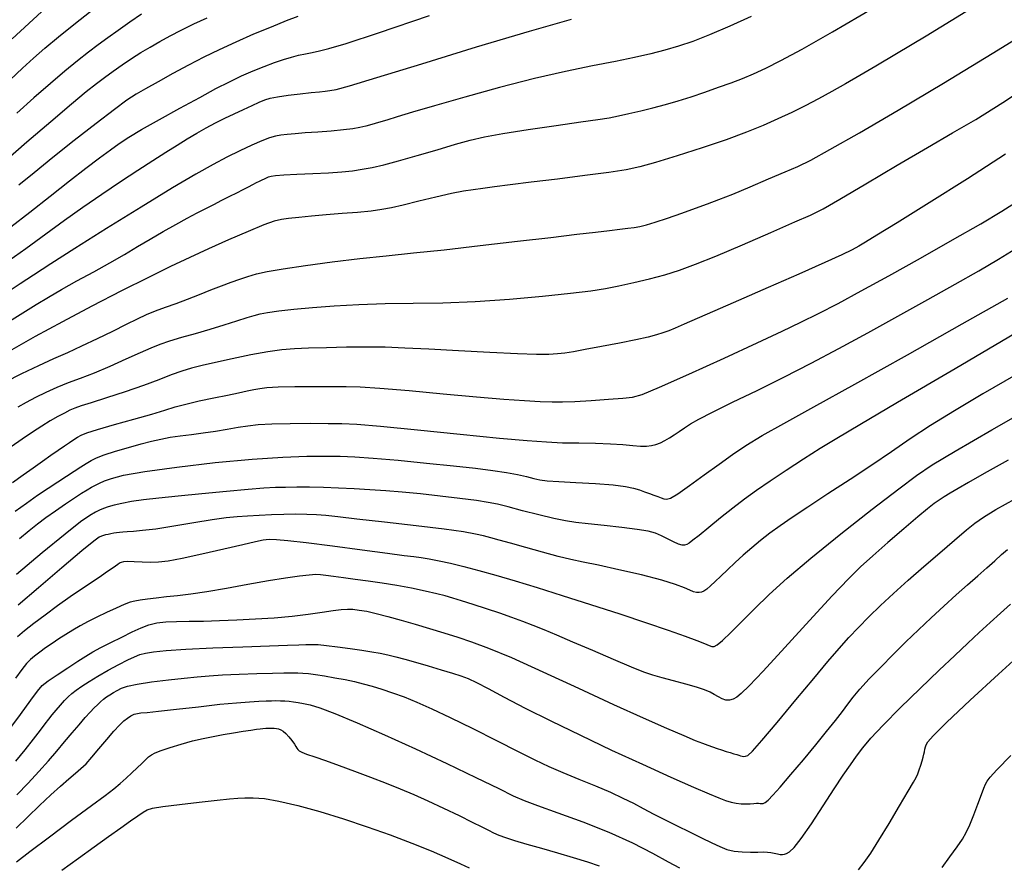
# Model space of a CAD drawing. Extents: x 370064 to 373264, y 1021876 to 1024876.
# Drawn here: x 371282 to 371452, y 1023293 to 1023439 of the extents above; entities that cross this region are included whole.
import ezdxf

# ---------------------------------------------------------------- set-up
doc = ezdxf.new("R2010")
doc.units = 0
doc.header["$LTSCALE"] = 25
doc.header["$MEASUREMENT"] = 0
doc.layers.add('INDEX', color=1, linetype='CONTINUOUS')
doc.layers.add('INTER', color=33, linetype='CONTINUOUS')

msp = doc.modelspace()

# ---------------------------------------------------------------- linework, layer by layer
at = {"layer": 'INDEX', "linetype": 'CONTINUOUS'}
for points, elevation in [([(371408.12, 1023439.68), (371404.39, 1023437.99), (371400.9, 1023436.5), (371397.99, 1023435.37), (371395.52, 1023434.54), (371393.19, 1023433.86), (371393.19, 1023433.86), (371390.72, 1023433.22), (371387.93, 1023432.58), (371384.63, 1023431.9), (371384.63, 1023431.9), (371380.68, 1023431.14), (371376.02, 1023430.19), (371370.62, 1023428.97), (371370.62, 1023428.97), (371364.58, 1023427.41), (371358.57, 1023425.74), (371353.36, 1023424.24), (371353.36, 1023424.24), (371349.54, 1023423.11), (371346.91, 1023422.32), (371345.07, 1023421.76), (371345.07, 1023421.76), (371343.65, 1023421.33), (371342.49, 1023420.99), (371341.46, 1023420.71), (371341.46, 1023420.71), (371340.43, 1023420.47), (371339.2, 1023420.25), (371337.59, 1023420.05), (371337.59, 1023420.05), (371335.48, 1023419.86), (371333.15, 1023419.69), (371330.97, 1023419.54), (371330.97, 1023419.54), (371329.23, 1023419.41), (371327.88, 1023419.28), (371326.79, 1023419.15), (371326.79, 1023419.15), (371325.83, 1023418.97), (371324.79, 1023418.68), (371323.48, 1023418.18), (371323.48, 1023418.18), (371321.74, 1023417.42), (371319.68, 1023416.44), (371317.43, 1023415.33), (371317.43, 1023415.33), (371315.05, 1023414.08), (371312.1, 1023412.43), (371308.05, 1023410.03), (371308.05, 1023410.03), (371302.63, 1023406.72), (371296.64, 1023403), (371291.15, 1023399.55), (371291.15, 1023399.55), (371286.99, 1023396.89), (371283.98, 1023394.94), (371281.71, 1023393.44), (371281.71, 1023393.44), (371279.82, 1023392.19)], 2300), ([(371302.68, 1023440.08), (371300.64, 1023438.68), (371298.64, 1023437.27), (371298.64, 1023437.27), (371296.85, 1023435.99), (371295.2, 1023434.77), (371293.49, 1023433.48), (371293.49, 1023433.48), (371291.6, 1023431.98), (371289.43, 1023430.21), (371286.93, 1023428.09), (371286.93, 1023428.09), (371284.08, 1023425.61), (371281.13, 1023422.98)], 2290), ([(371452.1, 1023415.87), (371445.52, 1023411.62), (371438.85, 1023407.43), (371433.32, 1023404.01), (371433.32, 1023404.01), (371429.81, 1023401.84), (371427.86, 1023400.66), (371426.69, 1023399.97), (371426.69, 1023399.97), (371425.54, 1023399.34), (371423.78, 1023398.48), (371420.82, 1023397.12), (371420.82, 1023397.12), (371416.31, 1023395.13), (371411.01, 1023392.81), (371405.9, 1023390.58), (371405.9, 1023390.58), (371401.8, 1023388.79), (371398.73, 1023387.45), (371396.51, 1023386.48), (371396.51, 1023386.48), (371394.97, 1023385.81), (371393.84, 1023385.35), (371392.85, 1023384.98), (371392.85, 1023384.98), (371391.74, 1023384.63), (371390.26, 1023384.24), (371388.16, 1023383.76), (371388.16, 1023383.76), (371385.32, 1023383.19), (371382.21, 1023382.59), (371379.41, 1023382.08), (371379.41, 1023382.08), (371377.37, 1023381.71), (371375.88, 1023381.48), (371374.6, 1023381.33), (371373.13, 1023381.24), (371370.99, 1023381.22), (371367.68, 1023381.33), (371367.68, 1023381.33), (371362.93, 1023381.56), (371357.49, 1023381.86), (371352.34, 1023382.15), (371352.34, 1023382.15), (371348.22, 1023382.35), (371344.82, 1023382.48), (371341.59, 1023382.51), (371341.59, 1023382.51), (371338.13, 1023382.48), (371334.66, 1023382.39), (371331.57, 1023382.3), (371331.57, 1023382.3), (371329.11, 1023382.21), (371326.93, 1023382.04), (371324.52, 1023381.71), (371324.52, 1023381.71), (371321.56, 1023381.15), (371318.37, 1023380.47), (371315.45, 1023379.82), (371315.45, 1023379.82), (371313.17, 1023379.32), (371311.35, 1023378.87), (371309.66, 1023378.36), (371309.66, 1023378.36), (371307.83, 1023377.69), (371305.66, 1023376.85), (371303.01, 1023375.87), (371303.01, 1023375.87), (371299.85, 1023374.8), (371296.64, 1023373.76), (371293.96, 1023372.9), (371293.96, 1023372.9), (371292.22, 1023372.33), (371291.15, 1023371.94), (371290.31, 1023371.58), (371290.31, 1023371.58), (371289.34, 1023371.1), (371288.19, 1023370.49), (371286.88, 1023369.74), (371286.88, 1023369.74), (371285.43, 1023368.84), (371283.84, 1023367.81), (371282.07, 1023366.61), (371282.07, 1023366.61), (371280.15, 1023365.26)], 2310), ([(371453.84, 1023377.74), (371448.14, 1023374.42), (371443.26, 1023371.51), (371439.13, 1023368.94), (371439.13, 1023368.94), (371435.61, 1023366.63), (371432.36, 1023364.42), (371428.97, 1023362.11), (371428.97, 1023362.11), (371425.2, 1023359.62), (371421.37, 1023357.11), (371417.92, 1023354.86), (371417.92, 1023354.86), (371415.21, 1023353.06), (371413.1, 1023351.6), (371411.34, 1023350.31), (371411.34, 1023350.31), (371409.73, 1023349.06), (371408.2, 1023347.79), (371406.73, 1023346.52), (371406.73, 1023346.52), (371405.33, 1023345.24), (371404.03, 1023344.02), (371402.87, 1023342.91), (371402.87, 1023342.91), (371401.89, 1023341.97), (371401.09, 1023341.22), (371400.44, 1023340.67), (371400.44, 1023340.67), (371399.92, 1023340.33), (371399.49, 1023340.15), (371399.09, 1023340.08), (371399.09, 1023340.08), (371398.66, 1023340.09), (371398.15, 1023340.2), (371397.48, 1023340.46), (371397.48, 1023340.46), (371396.54, 1023340.88), (371395.04, 1023341.47), (371392.62, 1023342.23), (371392.62, 1023342.23), (371389.15, 1023343.11), (371385.23, 1023344.01), (371381.67, 1023344.79), (371381.67, 1023344.79), (371379.03, 1023345.34), (371376.92, 1023345.8), (371374.73, 1023346.33), (371374.73, 1023346.33), (371372.03, 1023347.05), (371369.12, 1023347.85), (371366.5, 1023348.58), (371366.5, 1023348.58), (371364.54, 1023349.14), (371363.08, 1023349.54), (371361.82, 1023349.86), (371361.82, 1023349.86), (371360.42, 1023350.18), (371358.35, 1023350.55), (371355.02, 1023351.02), (371350.16, 1023351.6), (371344.71, 1023352.22), (371339.9, 1023352.76), (371339.9, 1023352.76), (371336.64, 1023353.14), (371334.55, 1023353.37), (371332.95, 1023353.5), (371332.95, 1023353.5), (371331.24, 1023353.58), (371329.34, 1023353.6), (371327.3, 1023353.58), (371327.3, 1023353.58), (371325.15, 1023353.51), (371323.02, 1023353.41), (371321.03, 1023353.3), (371321.03, 1023353.3), (371319.23, 1023353.17), (371317.31, 1023352.97), (371314.88, 1023352.64), (371314.88, 1023352.64), (371311.71, 1023352.12), (371308.26, 1023351.54), (371305.14, 1023351.05), (371305.14, 1023351.05), (371302.84, 1023350.77), (371301.28, 1023350.64), (371300.22, 1023350.58), (371300.22, 1023350.58), (371299.46, 1023350.53), (371298.88, 1023350.47), (371298.37, 1023350.4), (371298.37, 1023350.4), (371297.87, 1023350.31), (371297.37, 1023350.21), (371296.89, 1023350.11), (371296.89, 1023350.11), (371296.47, 1023350.02), (371296.09, 1023349.93), (371295.75, 1023349.84), (371295.75, 1023349.84), (371295.35, 1023349.67), (371294.41, 1023348.98), (371292.36, 1023347.3), (371292.36, 1023347.3), (371288.9, 1023344.35), (371284.86, 1023340.88), (371281.34, 1023337.86)], 2320), ([(371281.1, 1023305.09), (371283.06, 1023307.1), (371284.93, 1023309.11), (371284.93, 1023309.11), (371286.57, 1023310.95), (371288.01, 1023312.65), (371289.35, 1023314.26), (371289.35, 1023314.26), (371290.66, 1023315.8), (371291.89, 1023317.22), (371292.96, 1023318.44), (371292.96, 1023318.44), (371293.82, 1023319.38), (371294.5, 1023320.11), (371295.07, 1023320.68), (371295.07, 1023320.68), (371295.59, 1023321.18), (371296.09, 1023321.62), (371296.62, 1023322.02), (371296.62, 1023322.02), (371297.2, 1023322.41), (371297.82, 1023322.79), (371298.47, 1023323.16), (371298.47, 1023323.16), (371299.2, 1023323.52), (371300.25, 1023323.88), (371301.94, 1023324.25), (371301.94, 1023324.25), (371304.42, 1023324.62), (371307.32, 1023324.98), (371310.07, 1023325.28), (371310.07, 1023325.28), (371312.32, 1023325.52), (371314.37, 1023325.69), (371316.68, 1023325.83), (371316.68, 1023325.83), (371319.55, 1023325.96), (371322.61, 1023326.06), (371325.33, 1023326.14), (371325.33, 1023326.14), (371327.31, 1023326.18), (371328.67, 1023326.2), (371329.68, 1023326.18), (371329.68, 1023326.18), (371330.57, 1023326.15), (371331.54, 1023326.06), (371332.76, 1023325.9), (371332.76, 1023325.9), (371334.33, 1023325.65), (371336.11, 1023325.34), (371337.88, 1023325.01), (371337.88, 1023325.01), (371339.49, 1023324.67), (371341.02, 1023324.31), (371342.56, 1023323.88), (371342.56, 1023323.88), (371344.24, 1023323.37), (371346.07, 1023322.75), (371348.07, 1023322.01), (371348.07, 1023322.01), (371350.27, 1023321.12), (371352.86, 1023319.99), (371356.06, 1023318.48), (371356.06, 1023318.48), (371359.95, 1023316.56), (371364.06, 1023314.48), (371367.79, 1023312.59), (371367.79, 1023312.59), (371370.7, 1023311.13), (371373.11, 1023309.98), (371375.52, 1023308.93), (371375.52, 1023308.93), (371378.28, 1023307.8), (371381.15, 1023306.64), (371383.79, 1023305.53), (371383.79, 1023305.53), (371385.93, 1023304.54), (371387.73, 1023303.63), (371389.43, 1023302.73), (371389.43, 1023302.73), (371391.26, 1023301.77), (371393.22, 1023300.76), (371395.3, 1023299.72), (371395.3, 1023299.72), (371397.43, 1023298.67), (371399.48, 1023297.67), (371401.27, 1023296.81), (371401.27, 1023296.81), (371402.69, 1023296.14), (371403.9, 1023295.66), (371405.14, 1023295.36), (371405.14, 1023295.36), (371406.54, 1023295.22), (371407.97, 1023295.19), (371409.24, 1023295.2), (371410.2, 1023295.21), (371410.92, 1023295.18), (371411.51, 1023295.12), (371411.51, 1023295.12), (371412.09, 1023295), (371412.63, 1023294.88), (371413.1, 1023294.79), (371413.1, 1023294.79), (371413.49, 1023294.76), (371413.84, 1023294.82), (371414.23, 1023294.96), (371414.23, 1023294.96), (371414.73, 1023295.24), (371415.51, 1023295.98), (371416.74, 1023297.52), (371416.74, 1023297.52), (371418.51, 1023300.08), (371420.54, 1023303.18), (371422.47, 1023306.14), (371422.47, 1023306.14), (371424.02, 1023308.49), (371425.25, 1023310.29), (371426.31, 1023311.79), (371426.31, 1023311.79), (371427.39, 1023313.23), (371428.8, 1023314.91), (371430.9, 1023317.15), (371430.9, 1023317.15), (371433.88, 1023320.13), (371437.31, 1023323.46), (371440.61, 1023326.62), (371440.61, 1023326.62), (371443.34, 1023329.21), (371445.57, 1023331.32), (371447.54, 1023333.16), (371447.54, 1023333.16), (371449.41, 1023334.89), (371451.22, 1023336.53), (371452.93, 1023338.06)], 2330)]:
    msp.add_lwpolyline(points, dxfattribs=dict(at, elevation=elevation))
at = {"layer": 'INTER', "linetype": 'CONTINUOUS'}
for points, elevation in [([(371279.4, 1023386.71), (371282.18, 1023388.45), (371282.18, 1023388.45), (371284.49, 1023389.9), (371286.58, 1023391.16), (371288.82, 1023392.46), (371288.82, 1023392.46), (371291.5, 1023393.94), (371294.41, 1023395.54), (371297.23, 1023397.1), (371297.23, 1023397.1), (371299.73, 1023398.54), (371301.99, 1023399.88), (371304.17, 1023401.18), (371304.17, 1023401.18), (371306.41, 1023402.47), (371308.59, 1023403.71), (371310.59, 1023404.8), (371310.59, 1023404.8), (371312.3, 1023405.71), (371313.79, 1023406.48), (371315.19, 1023407.19), (371315.19, 1023407.19), (371316.59, 1023407.89), (371317.94, 1023408.58), (371319.18, 1023409.2), (371319.18, 1023409.2), (371320.27, 1023409.76), (371321.18, 1023410.23), (371321.94, 1023410.62), (371321.94, 1023410.62), (371322.57, 1023410.95), (371323.08, 1023411.21), (371323.52, 1023411.43), (371323.52, 1023411.43), (371323.92, 1023411.63), (371324.3, 1023411.8), (371324.66, 1023411.94), (371324.66, 1023411.94), (371325.09, 1023412.07), (371325.85, 1023412.19), (371327.28, 1023412.29), (371327.28, 1023412.29), (371329.56, 1023412.39), (371332.32, 1023412.51), (371335.03, 1023412.64), (371335.03, 1023412.64), (371337.29, 1023412.81), (371339.17, 1023413.01), (371340.86, 1023413.27), (371340.86, 1023413.27), (371342.58, 1023413.58), (371344.57, 1023414.03), (371347.11, 1023414.7), (371347.11, 1023414.7), (371350.33, 1023415.61), (371353.81, 1023416.64), (371356.98, 1023417.58), (371356.98, 1023417.58), (371359.53, 1023418.3), (371362, 1023418.89), (371365.18, 1023419.47), (371365.18, 1023419.47), (371369.55, 1023420.14), (371374.38, 1023420.84), (371378.64, 1023421.44), (371378.64, 1023421.44), (371381.57, 1023421.86), (371383.53, 1023422.17), (371385.15, 1023422.48), (371385.15, 1023422.48), (371386.97, 1023422.88), (371388.99, 1023423.35), (371391.12, 1023423.88), (371391.12, 1023423.88), (371393.27, 1023424.45), (371395.47, 1023425.08), (371397.74, 1023425.8), (371397.74, 1023425.8), (371400.1, 1023426.59), (371402.45, 1023427.43), (371404.64, 1023428.23), (371404.64, 1023428.23), (371406.6, 1023428.98), (371408.51, 1023429.78), (371410.63, 1023430.75), (371410.63, 1023430.75), (371413.24, 1023432.07), (371416.89, 1023434.05), (371422.14, 1023437.03), (371422.14, 1023437.03), (371429.23, 1023441.15)], 2302), ([(371279.99, 1023428.7), (371282.11, 1023430.72), (371282.11, 1023430.72), (371284.03, 1023432.49), (371285.99, 1023434.22), (371288.34, 1023436.17), (371288.34, 1023436.17), (371291.28, 1023438.53), (371294.48, 1023441.05)], 2288), ([(371280.08, 1023403.3), (371283.38, 1023405.85), (371286.87, 1023408.61), (371290.2, 1023411.23), (371290.2, 1023411.23), (371293.05, 1023413.44), (371295.4, 1023415.23), (371297.29, 1023416.63), (371297.29, 1023416.63), (371298.84, 1023417.74), (371300.47, 1023418.81), (371302.67, 1023420.11), (371302.67, 1023420.11), (371305.77, 1023421.86), (371309.33, 1023423.82), (371312.75, 1023425.68), (371312.75, 1023425.68), (371315.55, 1023427.2), (371317.87, 1023428.4), (371319.94, 1023429.4), (371319.94, 1023429.4), (371321.97, 1023430.28), (371323.91, 1023431.05), (371325.7, 1023431.7), (371325.7, 1023431.7), (371327.24, 1023432.23), (371328.59, 1023432.65), (371329.83, 1023432.97), (371329.83, 1023432.97), (371331.01, 1023433.23), (371332.21, 1023433.47), (371333.48, 1023433.73), (371333.48, 1023433.73), (371335.08, 1023434.13), (371338.06, 1023435.03), (371343.64, 1023436.86), (371343.64, 1023436.86), (371352.49, 1023439.82)], 2296), ([(371445.24, 1023440.46), (371438.35, 1023436.28), (371438.35, 1023436.28), (371433.25, 1023433.21), (371429.65, 1023431.07), (371426.88, 1023429.45), (371426.88, 1023429.45), (371424.4, 1023428.02), (371422.03, 1023426.69), (371419.72, 1023425.44), (371419.72, 1023425.44), (371417.43, 1023424.24), (371415.11, 1023423.08), (371412.71, 1023421.95), (371412.71, 1023421.95), (371410.17, 1023420.83), (371407.27, 1023419.66), (371403.78, 1023418.37), (371403.78, 1023418.37), (371399.6, 1023416.96), (371395.29, 1023415.57), (371391.56, 1023414.42), (371391.56, 1023414.42), (371388.83, 1023413.67), (371386.46, 1023413.16), (371383.51, 1023412.71), (371383.51, 1023412.71), (371379.36, 1023412.17), (371374.58, 1023411.57), (371370.05, 1023411.01), (371370.05, 1023411.01), (371366.45, 1023410.56), (371363.74, 1023410.22), (371361.68, 1023409.96), (371361.68, 1023409.96), (371360, 1023409.73), (371358.34, 1023409.46), (371356.28, 1023409.04), (371356.28, 1023409.04), (371353.58, 1023408.42), (371350.62, 1023407.72), (371347.93, 1023407.07), (371347.93, 1023407.07), (371345.9, 1023406.6), (371344.21, 1023406.28), (371342.37, 1023406.03), (371342.37, 1023406.03), (371340.03, 1023405.81), (371337.35, 1023405.59), (371334.61, 1023405.37), (371334.61, 1023405.37), (371332.06, 1023405.14), (371329.86, 1023404.93), (371328.12, 1023404.76), (371328.12, 1023404.76), (371326.87, 1023404.6), (371325.63, 1023404.3), (371323.84, 1023403.64), (371323.84, 1023403.64), (371321.1, 1023402.51), (371317.74, 1023401.06), (371314.27, 1023399.51), (371314.27, 1023399.51), (371311.02, 1023398.03), (371307.7, 1023396.46), (371303.87, 1023394.57), (371303.87, 1023394.57), (371299.24, 1023392.23), (371294.11, 1023389.59), (371288.99, 1023386.88), (371288.99, 1023386.88), (371284.29, 1023384.33), (371280.25, 1023382.06)], 2304), ([(371280.33, 1023435.79), (371285.36, 1023440.48)], 2286), ([(371329.69, 1023439.65), (371327.7, 1023438.9), (371327.7, 1023438.9), (371325.08, 1023437.85), (371322.05, 1023436.59), (371318.96, 1023435.24), (371318.96, 1023435.24), (371316.12, 1023433.93), (371313.46, 1023432.62), (371310.81, 1023431.26), (371310.81, 1023431.26), (371308.11, 1023429.81), (371305.54, 1023428.4), (371303.38, 1023427.19), (371303.38, 1023427.19), (371301.74, 1023426.23), (371300.15, 1023425.19), (371297.98, 1023423.6), (371297.98, 1023423.6), (371294.82, 1023421.18), (371291.06, 1023418.25), (371287.32, 1023415.28), (371287.32, 1023415.28), (371284.1, 1023412.67), (371281.46, 1023410.48)], 2294), ([(371278.76, 1023396.81), (371282.65, 1023399.54), (371282.65, 1023399.54), (371286.16, 1023402.07), (371289.36, 1023404.43), (371292.53, 1023406.71), (371292.53, 1023406.71), (371295.81, 1023408.98), (371299.07, 1023411.16), (371302.07, 1023413.12), (371302.07, 1023413.12), (371304.66, 1023414.8), (371306.88, 1023416.21), (371308.82, 1023417.43), (371308.82, 1023417.43), (371310.59, 1023418.52), (371312.25, 1023419.52), (371313.86, 1023420.43), (371313.86, 1023420.43), (371315.46, 1023421.28), (371317.08, 1023422.08), (371318.7, 1023422.86), (371318.7, 1023422.86), (371320.31, 1023423.61), (371321.8, 1023424.29), (371323.05, 1023424.85), (371323.05, 1023424.85), (371323.99, 1023425.26), (371324.91, 1023425.55), (371326.18, 1023425.8), (371326.18, 1023425.8), (371328.02, 1023426.07), (371330.11, 1023426.32), (371332.03, 1023426.53), (371332.03, 1023426.53), (371333.43, 1023426.66), (371334.43, 1023426.76), (371335.27, 1023426.85), (371335.27, 1023426.85), (371336.33, 1023427.06), (371338.64, 1023427.69), (371343.37, 1023429.1), (371351.17, 1023431.51), (371360.62, 1023434.41), (371369.75, 1023437.14), (371369.75, 1023437.14), (371377, 1023439.19)], 2298), ([(371279.04, 1023414.68), (371282.87, 1023418.01), (371286.98, 1023421.53), (371290.59, 1023424.57), (371290.59, 1023424.57), (371293.13, 1023426.68), (371294.88, 1023428.07), (371296.3, 1023429.14), (371296.3, 1023429.14), (371297.79, 1023430.22), (371299.36, 1023431.32), (371300.97, 1023432.4), (371300.97, 1023432.4), (371302.55, 1023433.42), (371304.16, 1023434.39), (371305.84, 1023435.35), (371305.84, 1023435.35), (371307.62, 1023436.33), (371309.56, 1023437.33), (371311.7, 1023438.38), (371311.7, 1023438.38), (371314.05, 1023439.47)], 2292), ([(371279.17, 1023376.49), (371282.01, 1023377.92), (371284.9, 1023379.31), (371284.9, 1023379.31), (371287.5, 1023380.51), (371289.92, 1023381.58), (371292.38, 1023382.71), (371292.38, 1023382.71), (371295.05, 1023383.98), (371297.71, 1023385.29), (371300.08, 1023386.47), (371300.08, 1023386.47), (371301.97, 1023387.4), (371303.56, 1023388.13), (371305.1, 1023388.77), (371305.1, 1023388.77), (371306.8, 1023389.4), (371308.67, 1023390.07), (371310.65, 1023390.79), (371310.65, 1023390.79), (371312.68, 1023391.58), (371314.67, 1023392.39), (371316.53, 1023393.13), (371316.53, 1023393.13), (371318.18, 1023393.76), (371319.68, 1023394.28), (371321.09, 1023394.73), (371321.09, 1023394.73), (371322.55, 1023395.15), (371324.43, 1023395.58), (371327.17, 1023396.07), (371327.17, 1023396.07), (371331.03, 1023396.64), (371335.63, 1023397.23), (371340.42, 1023397.8), (371345.01, 1023398.3), (371349.72, 1023398.78), (371355.04, 1023399.35), (371355.04, 1023399.35), (371361.24, 1023400.05), (371367.68, 1023400.8), (371373.47, 1023401.48), (371373.47, 1023401.48), (371377.93, 1023402.02), (371381.2, 1023402.4), (371383.59, 1023402.68), (371383.59, 1023402.68), (371385.4, 1023402.89), (371386.79, 1023403.06), (371387.89, 1023403.21), (371387.89, 1023403.21), (371388.86, 1023403.38), (371389.97, 1023403.64), (371391.5, 1023404.11), (371391.5, 1023404.11), (371393.65, 1023404.83), (371396.11, 1023405.69), (371398.49, 1023406.54), (371398.49, 1023406.54), (371400.54, 1023407.28), (371402.53, 1023408.03), (371404.9, 1023408.98), (371404.9, 1023408.98), (371407.9, 1023410.22), (371411.12, 1023411.58), (371413.97, 1023412.8), (371413.97, 1023412.8), (371416.15, 1023413.75), (371418.39, 1023414.85), (371421.7, 1023416.65), (371421.7, 1023416.65), (371426.82, 1023419.57), (371433.54, 1023423.49), (371441.37, 1023428.16), (371441.37, 1023428.16), (371449.75, 1023433.26), (371457.83, 1023438.23)], 2306), ([(371281.33, 1023372.16), (371282.78, 1023372.97), (371282.78, 1023372.97), (371284.42, 1023373.84), (371286.22, 1023374.73), (371288.1, 1023375.59), (371288.1, 1023375.59), (371290.04, 1023376.36), (371292.14, 1023377.15), (371294.53, 1023378.08), (371294.53, 1023378.08), (371297.26, 1023379.23), (371300.03, 1023380.46), (371302.48, 1023381.55), (371302.48, 1023381.55), (371304.34, 1023382.38), (371305.9, 1023383.01), (371307.57, 1023383.58), (371307.57, 1023383.58), (371309.65, 1023384.2), (371312.04, 1023384.88), (371314.55, 1023385.6), (371314.55, 1023385.6), (371316.99, 1023386.34), (371319.18, 1023387.03), (371320.92, 1023387.6), (371320.92, 1023387.6), (371322.14, 1023387.99), (371323.18, 1023388.27), (371324.49, 1023388.51), (371324.49, 1023388.51), (371326.43, 1023388.78), (371329.03, 1023389.07), (371332.25, 1023389.37), (371332.25, 1023389.37), (371336.02, 1023389.66), (371340.24, 1023389.9), (371344.81, 1023390.05), (371349.64, 1023390.11), (371354.79, 1023390.18), (371360.35, 1023390.37), (371360.35, 1023390.37), (371366.28, 1023390.77), (371372.02, 1023391.3), (371376.87, 1023391.82), (371376.87, 1023391.82), (371380.36, 1023392.26), (371382.92, 1023392.66), (371385.22, 1023393.1), (371385.22, 1023393.1), (371387.78, 1023393.66), (371390.51, 1023394.31), (371393.18, 1023395.02), (371393.18, 1023395.02), (371395.7, 1023395.81), (371398.46, 1023396.82), (371402.01, 1023398.26), (371402.01, 1023398.26), (371406.62, 1023400.22), (371411.51, 1023402.34), (371415.64, 1023404.14), (371415.64, 1023404.14), (371418.36, 1023405.34), (371420.55, 1023406.43), (371423.45, 1023408.08), (371423.45, 1023408.08), (371427.95, 1023410.74), (371433.35, 1023413.95), (371438.59, 1023417.03), (371438.59, 1023417.03), (371442.92, 1023419.53), (371446.96, 1023421.89), (371451.63, 1023424.8), (371451.63, 1023424.8), (371457.51, 1023428.66)], 2308), ([(371280.4, 1023359.12), (371282.22, 1023360.41), (371283.96, 1023361.65), (371285.58, 1023362.8), (371285.58, 1023362.8), (371287.02, 1023363.81), (371288.27, 1023364.69), (371289.34, 1023365.43), (371289.34, 1023365.43), (371290.23, 1023366.04), (371290.97, 1023366.54), (371291.61, 1023366.94), (371291.61, 1023366.94), (371292.24, 1023367.29), (371293.25, 1023367.69), (371295.08, 1023368.27), (371295.08, 1023368.27), (371297.98, 1023369.1), (371301.36, 1023370.05), (371304.47, 1023370.94), (371304.47, 1023370.94), (371306.73, 1023371.63), (371308.5, 1023372.17), (371310.33, 1023372.67), (371310.33, 1023372.67), (371312.63, 1023373.2), (371315.16, 1023373.74), (371317.53, 1023374.22), (371317.53, 1023374.22), (371319.45, 1023374.61), (371320.94, 1023374.92), (371322.1, 1023375.16), (371322.1, 1023375.16), (371323.11, 1023375.36), (371324.36, 1023375.51), (371326.31, 1023375.62), (371326.31, 1023375.62), (371329.21, 1023375.67), (371332.57, 1023375.7), (371335.66, 1023375.71), (371335.66, 1023375.71), (371338.08, 1023375.72), (371340.5, 1023375.65), (371343.91, 1023375.42), (371343.91, 1023375.42), (371348.94, 1023374.98), (371354.86, 1023374.43), (371360.6, 1023373.91), (371360.6, 1023373.91), (371365.3, 1023373.52), (371368.92, 1023373.26), (371371.63, 1023373.1), (371371.63, 1023373.1), (371373.66, 1023373.02), (371375.48, 1023373.02), (371377.62, 1023373.11), (371377.62, 1023373.11), (371380.42, 1023373.29), (371383.41, 1023373.51), (371385.9, 1023373.69), (371385.9, 1023373.69), (371387.55, 1023373.84), (371389.27, 1023374.32), (371392.26, 1023375.56), (371392.26, 1023375.56), (371397.3, 1023377.83), (371403.41, 1023380.62), (371409.15, 1023383.27), (371409.15, 1023383.27), (371413.44, 1023385.26), (371416.71, 1023386.81), (371419.71, 1023388.3), (371419.71, 1023388.3), (371423.11, 1023390.06), (371427.13, 1023392.21), (371431.89, 1023394.83), (371431.89, 1023394.83), (371437.36, 1023397.88), (371442.92, 1023401.03), (371447.79, 1023403.84), (371451.46, 1023406.03), (371454.41, 1023407.93)], 2312), ([(371280.84, 1023354.15), (371282.78, 1023355.53), (371284.72, 1023356.88), (371284.72, 1023356.88), (371286.53, 1023358.1), (371288.2, 1023359.2), (371289.7, 1023360.18), (371289.7, 1023360.18), (371291.02, 1023361.04), (371292.16, 1023361.78), (371293.12, 1023362.39), (371293.12, 1023362.39), (371293.95, 1023362.91), (371294.9, 1023363.38), (371296.24, 1023363.89), (371296.24, 1023363.89), (371298.18, 1023364.51), (371300.43, 1023365.16), (371302.61, 1023365.76), (371302.61, 1023365.76), (371304.43, 1023366.24), (371306.03, 1023366.61), (371307.62, 1023366.91), (371309.38, 1023367.16), (371311.3, 1023367.4), (371313.34, 1023367.67), (371313.34, 1023367.67), (371315.45, 1023367.98), (371317.51, 1023368.32), (371319.39, 1023368.64), (371319.39, 1023368.64), (371321.05, 1023368.91), (371322.84, 1023369.11), (371325.2, 1023369.24), (371325.2, 1023369.24), (371328.37, 1023369.31), (371331.85, 1023369.33), (371334.96, 1023369.32), (371334.96, 1023369.32), (371337.34, 1023369.3), (371339.93, 1023369.17), (371344.02, 1023368.83), (371344.02, 1023368.83), (371350.38, 1023368.21), (371357.8, 1023367.46), (371364.56, 1023366.78), (371364.56, 1023366.78), (371369.39, 1023366.34), (371372.73, 1023366.1), (371375.47, 1023365.98), (371375.47, 1023365.98), (371378.3, 1023365.93), (371381.15, 1023365.88), (371383.75, 1023365.8), (371383.75, 1023365.8), (371385.91, 1023365.65), (371387.62, 1023365.48), (371388.96, 1023365.37), (371388.96, 1023365.37), (371390.01, 1023365.37), (371390.86, 1023365.47), (371391.63, 1023365.68), (371391.63, 1023365.68), (371392.39, 1023365.96), (371393.17, 1023366.34), (371393.97, 1023366.8), (371393.97, 1023366.8), (371394.78, 1023367.33), (371395.63, 1023367.93), (371396.54, 1023368.56), (371396.54, 1023368.56), (371397.58, 1023369.22), (371399.07, 1023370.07), (371401.42, 1023371.27), (371401.42, 1023371.27), (371404.86, 1023372.96), (371409.11, 1023375.02), (371413.76, 1023377.32), (371413.76, 1023377.32), (371418.48, 1023379.73), (371423.27, 1023382.27), (371428.27, 1023384.97), (371428.27, 1023384.97), (371433.48, 1023387.84), (371438.65, 1023390.72), (371443.39, 1023393.4), (371443.39, 1023393.4), (371447.44, 1023395.72), (371450.88, 1023397.73), (371453.88, 1023399.53)], 2314), ([(371281.58, 1023349.4), (371283.27, 1023350.81), (371284.69, 1023351.96), (371286.14, 1023353.04), (371286.14, 1023353.04), (371287.79, 1023354.21), (371289.52, 1023355.39), (371291.09, 1023356.43), (371291.09, 1023356.43), (371292.33, 1023357.23), (371293.28, 1023357.82), (371294.05, 1023358.27), (371294.05, 1023358.27), (371294.72, 1023358.64), (371295.43, 1023358.99), (371296.27, 1023359.37), (371296.27, 1023359.37), (371297.47, 1023359.81), (371299.58, 1023360.35), (371303.24, 1023361), (371308.8, 1023361.77), (371315.39, 1023362.53), (371321.8, 1023363.14), (371321.8, 1023363.14), (371327.11, 1023363.48), (371331.28, 1023363.63), (371334.49, 1023363.66), (371334.49, 1023363.66), (371337.04, 1023363.64), (371339.55, 1023363.55), (371342.74, 1023363.33), (371342.74, 1023363.33), (371347.05, 1023362.94), (371351.95, 1023362.46), (371356.63, 1023361.97), (371356.63, 1023361.97), (371360.45, 1023361.55), (371363.44, 1023361.19), (371365.81, 1023360.84), (371365.81, 1023360.84), (371367.72, 1023360.47), (371369.27, 1023360.11), (371370.5, 1023359.81), (371370.5, 1023359.81), (371371.56, 1023359.58), (371372.85, 1023359.4), (371374.84, 1023359.25), (371374.84, 1023359.25), (371377.79, 1023359.08), (371381.17, 1023358.9), (371384.22, 1023358.68), (371384.22, 1023358.68), (371386.36, 1023358.41), (371387.76, 1023358.11), (371388.77, 1023357.8), (371388.77, 1023357.8), (371389.68, 1023357.49), (371390.52, 1023357.19), (371391.28, 1023356.91), (371391.28, 1023356.91), (371391.95, 1023356.67), (371392.52, 1023356.46), (371393, 1023356.29), (371393, 1023356.29), (371393.44, 1023356.19), (371394.12, 1023356.38), (371395.39, 1023357.12), (371395.39, 1023357.12), (371397.45, 1023358.55), (371399.98, 1023360.4), (371402.55, 1023362.29), (371402.55, 1023362.29), (371404.84, 1023363.94), (371407.17, 1023365.49), (371409.99, 1023367.2), (371409.99, 1023367.2), (371413.76, 1023369.32), (371418.95, 1023372.17), (371426.04, 1023376.09), (371426.04, 1023376.09), (371435.11, 1023381.17), (371444.58, 1023386.52), (371452.46, 1023390.99)], 2316), ([(371454.89, 1023385.55), (371443.37, 1023378.76), (371433.42, 1023372.93), (371433.42, 1023372.93), (371426.87, 1023369.08), (371422.91, 1023366.71), (371420.05, 1023364.95), (371420.05, 1023364.95), (371417.14, 1023363.11), (371414.16, 1023361.18), (371411.39, 1023359.34), (371411.39, 1023359.34), (371409.03, 1023357.72), (371406.93, 1023356.21), (371404.9, 1023354.66), (371404.9, 1023354.66), (371402.78, 1023352.96), (371400.76, 1023351.31), (371399.12, 1023349.96), (371399.12, 1023349.96), (371398.03, 1023349.1), (371397.38, 1023348.62), (371396.96, 1023348.38), (371396.96, 1023348.38), (371396.59, 1023348.24), (371396.14, 1023348.24), (371395.51, 1023348.42), (371395.51, 1023348.42), (371394.65, 1023348.82), (371393.63, 1023349.35), (371392.58, 1023349.88), (371392.58, 1023349.88), (371391.55, 1023350.31), (371390.26, 1023350.67), (371388.38, 1023350.99), (371385.71, 1023351.33), (371382.69, 1023351.66), (371379.91, 1023351.94), (371379.91, 1023351.94), (371377.79, 1023352.18), (371375.98, 1023352.44), (371373.95, 1023352.86), (371373.95, 1023352.86), (371371.36, 1023353.5), (371368.56, 1023354.22), (371366.07, 1023354.88), (371366.07, 1023354.88), (371364.23, 1023355.33), (371362.6, 1023355.66), (371360.58, 1023355.97), (371360.58, 1023355.97), (371357.73, 1023356.34), (371354.34, 1023356.73), (371350.9, 1023357.11), (371350.9, 1023357.11), (371347.77, 1023357.41), (371344.92, 1023357.65), (371342.18, 1023357.84), (371342.18, 1023357.84), (371339.43, 1023358.01), (371336.72, 1023358.13), (371334.13, 1023358.22), (371334.13, 1023358.22), (371331.72, 1023358.27), (371329.53, 1023358.28), (371327.58, 1023358.26), (371327.58, 1023358.26), (371325.82, 1023358.21), (371323.84, 1023358.11), (371321.12, 1023357.9), (371321.12, 1023357.9), (371317.38, 1023357.56), (371313.12, 1023357.14), (371309.03, 1023356.73), (371309.03, 1023356.73), (371305.68, 1023356.39), (371303.05, 1023356.09), (371300.97, 1023355.81), (371300.97, 1023355.81), (371299.3, 1023355.49), (371297.97, 1023355.18), (371296.93, 1023354.88), (371296.93, 1023354.88), (371296.13, 1023354.61), (371295.44, 1023354.33), (371294.71, 1023353.96), (371294.71, 1023353.96), (371293.74, 1023353.4), (371292.14, 1023352.28), (371289.46, 1023350.18), (371289.46, 1023350.18), (371285.5, 1023346.92), (371281.09, 1023343.19)], 2318), ([(371281.26, 1023332.49), (371282.47, 1023333.49), (371282.47, 1023333.49), (371284.08, 1023334.76), (371286.02, 1023336.24), (371288.16, 1023337.81), (371288.16, 1023337.81), (371290.36, 1023339.36), (371292.47, 1023340.81), (371294.31, 1023342.05), (371294.31, 1023342.05), (371295.74, 1023343.03), (371296.8, 1023343.76), (371297.59, 1023344.3), (371297.59, 1023344.3), (371298.16, 1023344.69), (371298.58, 1023344.97), (371298.9, 1023345.18), (371298.9, 1023345.18), (371299.2, 1023345.34), (371299.61, 1023345.44), (371300.32, 1023345.48), (371300.32, 1023345.48), (371301.43, 1023345.44), (371302.8, 1023345.37), (371304.23, 1023345.32), (371304.23, 1023345.32), (371305.6, 1023345.36), (371307.27, 1023345.57), (371309.7, 1023346.03), (371309.7, 1023346.03), (371313.12, 1023346.77), (371316.91, 1023347.64), (371320.21, 1023348.4), (371320.21, 1023348.4), (371322.39, 1023348.91), (371323.74, 1023349.18), (371324.78, 1023349.28), (371324.78, 1023349.28), (371326.03, 1023349.26), (371327.99, 1023349.09), (371331.15, 1023348.72), (371331.15, 1023348.72), (371335.73, 1023348.12), (371340.82, 1023347.45), (371345.22, 1023346.86), (371345.22, 1023346.86), (371348.07, 1023346.5), (371349.76, 1023346.29), (371351.02, 1023346.12), (371351.02, 1023346.12), (371352.44, 1023345.89), (371354.14, 1023345.58), (371356.13, 1023345.15), (371356.13, 1023345.15), (371358.41, 1023344.59), (371361.01, 1023343.9), (371363.95, 1023343.07), (371363.95, 1023343.07), (371367.27, 1023342.1), (371371.07, 1023340.94), (371375.42, 1023339.57), (371375.42, 1023339.57), (371380.33, 1023338), (371385.37, 1023336.36), (371389.99, 1023334.83), (371389.99, 1023334.83), (371393.77, 1023333.55), (371396.66, 1023332.55), (371398.72, 1023331.8), (371398.72, 1023331.8), (371400.04, 1023331.27), (371400.82, 1023330.94), (371401.29, 1023330.76), (371401.29, 1023330.76), (371401.68, 1023330.73), (371402.22, 1023331), (371403.12, 1023331.77), (371403.12, 1023331.77), (371404.56, 1023333.15), (371406.46, 1023335.04), (371408.69, 1023337.26), (371408.69, 1023337.26), (371411.21, 1023339.71), (371414.31, 1023342.56), (371418.39, 1023346.04), (371418.39, 1023346.04), (371423.58, 1023350.21), (371429.02, 1023354.47), (371433.6, 1023357.99), (371433.6, 1023357.99), (371436.67, 1023360.31), (371439.39, 1023362.14), (371443.39, 1023364.53), (371449.72, 1023368.19), (371457.22, 1023372.48)], 2322), ([(371452.52, 1023362.94), (371448.41, 1023360.64), (371445.69, 1023359.11), (371443.87, 1023358.07), (371443.87, 1023358.07), (371442.53, 1023357.28), (371441.47, 1023356.64), (371440.59, 1023356.06), (371440.59, 1023356.06), (371439.71, 1023355.45), (371438.58, 1023354.56), (371436.89, 1023353.16), (371436.89, 1023353.16), (371434.47, 1023351.1), (371431.72, 1023348.7), (371429.13, 1023346.43), (371429.13, 1023346.43), (371427.02, 1023344.52), (371424.91, 1023342.46), (371422.11, 1023339.51), (371422.11, 1023339.51), (371418.2, 1023335.26), (371413.89, 1023330.54), (371410.16, 1023326.47), (371410.16, 1023326.47), (371407.74, 1023323.92), (371406.39, 1023322.6), (371405.61, 1023322), (371405.61, 1023322), (371404.96, 1023321.64), (371404.35, 1023321.45), (371403.73, 1023321.47), (371403.09, 1023321.7), (371402.42, 1023322.06), (371401.72, 1023322.46), (371401.72, 1023322.46), (371400.99, 1023322.85), (371400.03, 1023323.24), (371398.66, 1023323.7), (371398.66, 1023323.7), (371396.77, 1023324.23), (371394.65, 1023324.8), (371392.68, 1023325.32), (371392.68, 1023325.32), (371391.12, 1023325.76), (371389.54, 1023326.29), (371387.38, 1023327.15), (371387.38, 1023327.15), (371384.29, 1023328.47), (371380.71, 1023330.03), (371377.28, 1023331.51), (371377.28, 1023331.51), (371374.52, 1023332.7), (371372.32, 1023333.61), (371370.42, 1023334.37), (371370.42, 1023334.37), (371368.6, 1023335.07), (371366.72, 1023335.76), (371364.64, 1023336.48), (371364.64, 1023336.48), (371362.34, 1023337.25), (371360.03, 1023338), (371358.03, 1023338.64), (371358.03, 1023338.64), (371356.51, 1023339.11), (371355.21, 1023339.49), (371353.72, 1023339.87), (371353.72, 1023339.87), (371351.74, 1023340.32), (371349.38, 1023340.8), (371346.84, 1023341.27), (371346.84, 1023341.27), (371344.31, 1023341.68), (371341.88, 1023342.04), (371339.61, 1023342.35), (371339.61, 1023342.35), (371337.58, 1023342.62), (371335.87, 1023342.85), (371334.55, 1023343.02), (371334.55, 1023343.02), (371333.63, 1023343.14), (371332.8, 1023343.17), (371331.68, 1023343.1), (371331.68, 1023343.1), (371329.97, 1023342.9), (371327.6, 1023342.56), (371324.61, 1023342.07), (371324.61, 1023342.07), (371321.08, 1023341.44), (371317.39, 1023340.78), (371313.98, 1023340.19), (371313.98, 1023340.19), (371311.2, 1023339.79), (371308.93, 1023339.52), (371307, 1023339.31), (371307, 1023339.31), (371305.24, 1023339.12), (371303.7, 1023338.94), (371302.46, 1023338.77), (371302.46, 1023338.77), (371301.54, 1023338.6), (371300.72, 1023338.38), (371299.7, 1023337.99), (371299.7, 1023337.99), (371298.29, 1023337.38), (371296.64, 1023336.63), (371294.96, 1023335.82), (371294.96, 1023335.82), (371293.45, 1023335.06), (371292.08, 1023334.33), (371290.81, 1023333.59), (371290.81, 1023333.59), (371289.58, 1023332.84), (371288.38, 1023332.06), (371287.22, 1023331.27), (371287.22, 1023331.27), (371286.09, 1023330.49), (371285.07, 1023329.75), (371284.19, 1023329.09), (371284.19, 1023329.09), (371283.49, 1023328.5), (371282.82, 1023327.81), (371282, 1023326.77), (371282, 1023326.77), (371280.91, 1023325.24)], 2324), ([(371279.55, 1023316.06), (371281.73, 1023319.01), (371283.53, 1023321.47), (371283.53, 1023321.47), (371284.68, 1023323.03), (371285.52, 1023323.97), (371286.54, 1023324.79), (371286.54, 1023324.79), (371288.09, 1023325.85), (371289.93, 1023327.06), (371291.68, 1023328.18), (371291.68, 1023328.18), (371293.07, 1023329.06), (371294.29, 1023329.79), (371295.66, 1023330.54), (371295.66, 1023330.54), (371297.38, 1023331.43), (371299.28, 1023332.38), (371301.08, 1023333.26), (371301.08, 1023333.26), (371302.6, 1023333.98), (371303.94, 1023334.51), (371305.32, 1023334.86), (371305.32, 1023334.86), (371306.9, 1023335.03), (371308.75, 1023335.08), (371310.91, 1023335.1), (371310.91, 1023335.1), (371313.39, 1023335.14), (371316.16, 1023335.22), (371319.18, 1023335.34), (371319.18, 1023335.34), (371322.38, 1023335.5), (371325.61, 1023335.71), (371328.71, 1023335.99), (371328.71, 1023335.99), (371331.51, 1023336.34), (371333.91, 1023336.7), (371335.83, 1023336.99), (371337.22, 1023337.16), (371338.27, 1023337.21), (371339.23, 1023337.17), (371339.23, 1023337.17), (371340.32, 1023337.05), (371341.64, 1023336.83), (371343.28, 1023336.47), (371343.28, 1023336.47), (371345.28, 1023335.95), (371347.57, 1023335.3), (371350, 1023334.58), (371350, 1023334.58), (371352.48, 1023333.83), (371354.95, 1023333.08), (371357.35, 1023332.33), (371357.35, 1023332.33), (371359.75, 1023331.55), (371362.65, 1023330.47), (371366.64, 1023328.81), (371366.64, 1023328.81), (371372.06, 1023326.37), (371378.26, 1023323.51), (371384.29, 1023320.72), (371384.29, 1023320.72), (371389.41, 1023318.41), (371393.46, 1023316.62), (371396.44, 1023315.33), (371396.44, 1023315.33), (371398.42, 1023314.51), (371399.68, 1023314.01), (371400.58, 1023313.68), (371400.58, 1023313.68), (371401.39, 1023313.4), (371402.2, 1023313.12), (371402.99, 1023312.86), (371402.99, 1023312.86), (371403.77, 1023312.61), (371404.49, 1023312.39), (371405.11, 1023312.19), (371405.11, 1023312.19), (371405.59, 1023312.05), (371405.95, 1023311.94), (371406.26, 1023311.85), (371406.26, 1023311.85), (371406.54, 1023311.78), (371406.82, 1023311.74), (371407.11, 1023311.75), (371407.11, 1023311.75), (371407.49, 1023311.92), (371408.3, 1023312.65), (371409.93, 1023314.46), (371409.93, 1023314.46), (371412.6, 1023317.62), (371415.82, 1023321.49), (371418.92, 1023325.22), (371418.92, 1023325.22), (371421.38, 1023328.15), (371423.31, 1023330.39), (371424.98, 1023332.27), (371424.98, 1023332.27), (371426.65, 1023334.05), (371428.43, 1023335.86), (371430.43, 1023337.8), (371430.43, 1023337.8), (371432.72, 1023339.92), (371435.26, 1023342.2), (371437.95, 1023344.57), (371437.95, 1023344.57), (371440.69, 1023346.95), (371443.23, 1023349.14), (371445.3, 1023350.89), (371445.3, 1023350.89), (371446.78, 1023352.09), (371448.24, 1023353.11), (371450.4, 1023354.4), (371450.4, 1023354.4), (371453.74, 1023356.29)], 2326), ([(371280.96, 1023310.9), (371282.58, 1023312.86), (371284.03, 1023314.72), (371285.21, 1023316.26), (371285.21, 1023316.26), (371286.04, 1023317.37), (371286.66, 1023318.19), (371287.25, 1023318.93), (371287.25, 1023318.93), (371287.92, 1023319.75), (371288.65, 1023320.61), (371289.35, 1023321.4), (371289.35, 1023321.4), (371289.98, 1023322.05), (371290.61, 1023322.61), (371291.37, 1023323.2), (371291.37, 1023323.2), (371292.36, 1023323.9), (371293.61, 1023324.71), (371295.15, 1023325.63), (371295.15, 1023325.63), (371296.93, 1023326.64), (371298.75, 1023327.61), (371300.31, 1023328.43), (371300.31, 1023328.43), (371301.45, 1023328.98), (371302.36, 1023329.33), (371303.36, 1023329.59), (371303.36, 1023329.59), (371304.77, 1023329.82), (371306.97, 1023330.05), (371310.34, 1023330.29), (371310.34, 1023330.29), (371315.04, 1023330.51), (371320.22, 1023330.71), (371324.79, 1023330.88), (371324.79, 1023330.88), (371327.93, 1023330.99), (371329.88, 1023331.05), (371331.12, 1023331.09), (371331.12, 1023331.09), (371332.14, 1023331.1), (371333.23, 1023331.06), (371334.65, 1023330.94), (371334.65, 1023330.94), (371336.56, 1023330.71), (371338.73, 1023330.42), (371340.8, 1023330.12), (371340.8, 1023330.12), (371342.51, 1023329.83), (371343.95, 1023329.56), (371345.28, 1023329.28), (371345.28, 1023329.28), (371346.65, 1023328.95), (371348.21, 1023328.54), (371350.06, 1023328.03), (371350.06, 1023328.03), (371352.25, 1023327.38), (371354.5, 1023326.7), (371356.47, 1023326.11), (371356.47, 1023326.11), (371357.92, 1023325.65), (371359.15, 1023325.19), (371360.59, 1023324.51), (371360.59, 1023324.51), (371362.62, 1023323.45), (371365.39, 1023321.97), (371369, 1023320.09), (371369, 1023320.09), (371373.48, 1023317.86), (371378.57, 1023315.39), (371383.97, 1023312.84), (371389.32, 1023310.37), (371394.2, 1023308.17), (371398.14, 1023306.42), (371398.14, 1023306.42), (371400.82, 1023305.26), (371402.52, 1023304.56), (371403.68, 1023304.13), (371403.68, 1023304.13), (371404.65, 1023303.83), (371405.53, 1023303.63), (371406.36, 1023303.53), (371406.36, 1023303.53), (371407.18, 1023303.52), (371407.94, 1023303.56), (371408.57, 1023303.61), (371408.57, 1023303.61), (371409.04, 1023303.64), (371409.39, 1023303.64), (371409.65, 1023303.61), (371409.65, 1023303.61), (371409.89, 1023303.59), (371410.15, 1023303.62), (371410.5, 1023303.79), (371410.5, 1023303.79), (371411.01, 1023304.19), (371411.83, 1023305.01), (371413.12, 1023306.44), (371413.12, 1023306.44), (371414.96, 1023308.58), (371417.12, 1023311.15), (371419.27, 1023313.74), (371419.27, 1023313.74), (371421.13, 1023316.02), (371422.67, 1023317.93), (371423.88, 1023319.5), (371423.88, 1023319.5), (371424.82, 1023320.77), (371425.72, 1023321.98), (371426.88, 1023323.37), (371426.88, 1023323.37), (371428.51, 1023325.14), (371430.5, 1023327.19), (371432.66, 1023329.36), (371432.66, 1023329.36), (371434.85, 1023331.52), (371437.03, 1023333.63), (371439.22, 1023335.7), (371439.22, 1023335.7), (371441.41, 1023337.72), (371443.53, 1023339.65), (371445.51, 1023341.41), (371445.51, 1023341.41), (371447.27, 1023342.98), (371448.83, 1023344.36), (371450.2, 1023345.56), (371450.2, 1023345.56), (371451.4, 1023346.62), (371452.43, 1023347.53)], 2328), ([(371426.68, 1023292.12), (371427.65, 1023293.39), (371428.78, 1023295.03), (371430.19, 1023297.26), (371431.95, 1023300.14), (371433.75, 1023303.18), (371435.25, 1023305.71), (371435.25, 1023305.71), (371436.16, 1023307.26), (371436.64, 1023308.11), (371436.91, 1023308.71), (371436.91, 1023308.71), (371437.16, 1023309.42), (371437.41, 1023310.22), (371437.64, 1023310.98), (371437.64, 1023310.98), (371437.81, 1023311.6), (371437.93, 1023312.11), (371438.04, 1023312.55), (371438.04, 1023312.55), (371438.15, 1023312.97), (371438.26, 1023313.37), (371438.38, 1023313.75), (371438.38, 1023313.75), (371438.62, 1023314.23), (371439.56, 1023315.31), (371441.89, 1023317.6), (371441.89, 1023317.6), (371445.97, 1023321.44), (371450.86, 1023325.96), (371455.29, 1023330)], 2332), ([(371281.01, 1023299.35), (371283.02, 1023301.29), (371285.06, 1023303.27), (371286.99, 1023305.1), (371286.99, 1023305.1), (371288.67, 1023306.61), (371290.1, 1023307.83), (371291.27, 1023308.81), (371291.27, 1023308.81), (371292.21, 1023309.63), (371293.09, 1023310.48), (371294.08, 1023311.58), (371294.08, 1023311.58), (371295.32, 1023313.04), (371296.66, 1023314.64), (371297.9, 1023316.09), (371298.88, 1023317.15), (371299.63, 1023317.87), (371300.27, 1023318.37), (371300.27, 1023318.37), (371300.86, 1023318.75), (371301.43, 1023319.02), (371301.98, 1023319.18), (371301.98, 1023319.18), (371302.58, 1023319.26), (371303.63, 1023319.34), (371305.59, 1023319.53), (371305.59, 1023319.53), (371308.74, 1023319.89), (371312.53, 1023320.33), (371316.2, 1023320.75), (371316.2, 1023320.75), (371319.13, 1023321.02), (371321.35, 1023321.18), (371322.99, 1023321.27), (371322.99, 1023321.27), (371324.21, 1023321.33), (371325.14, 1023321.37), (371325.93, 1023321.38), (371325.93, 1023321.38), (371326.7, 1023321.37), (371327.46, 1023321.34), (371328.22, 1023321.28), (371328.22, 1023321.28), (371328.98, 1023321.2), (371329.79, 1023321.08), (371330.71, 1023320.91), (371330.71, 1023320.91), (371331.84, 1023320.64), (371333.52, 1023320.11), (371336.13, 1023319.13), (371336.13, 1023319.13), (371339.95, 1023317.55), (371344.71, 1023315.48), (371350.03, 1023313.07), (371350.03, 1023313.07), (371355.49, 1023310.5), (371360.5, 1023308.09), (371364.44, 1023306.16), (371364.44, 1023306.16), (371366.96, 1023304.93), (371368.84, 1023304.09), (371371.16, 1023303.23), (371371.16, 1023303.23), (371374.67, 1023301.99), (371379.01, 1023300.43), (371383.5, 1023298.65), (371383.5, 1023298.65), (371387.58, 1023296.79), (371391.03, 1023295.03), (371393.77, 1023293.53), (371393.77, 1023293.53), (371395.73, 1023292.44)], 2332), ([(371281.08, 1023293.49), (371283.36, 1023295.28), (371283.36, 1023295.28), (371286.75, 1023297.85), (371290.59, 1023300.7), (371294.02, 1023303.23), (371294.02, 1023303.23), (371296.37, 1023304.98), (371297.88, 1023306.14), (371298.97, 1023307.04), (371298.97, 1023307.04), (371300.01, 1023307.96), (371301.01, 1023308.89), (371301.93, 1023309.77), (371301.93, 1023309.77), (371302.71, 1023310.53), (371303.37, 1023311.15), (371303.91, 1023311.65), (371303.91, 1023311.65), (371304.4, 1023312.03), (371305.03, 1023312.37), (371306.05, 1023312.77), (371306.05, 1023312.77), (371307.61, 1023313.29), (371309.52, 1023313.85), (371311.5, 1023314.4), (371311.5, 1023314.4), (371313.34, 1023314.84), (371315.07, 1023315.2), (371316.8, 1023315.52), (371316.8, 1023315.52), (371318.57, 1023315.82), (371320.24, 1023316.09), (371321.61, 1023316.3), (371321.61, 1023316.3), (371322.56, 1023316.44), (371323.19, 1023316.52), (371323.68, 1023316.57), (371323.68, 1023316.57), (371324.17, 1023316.6), (371324.68, 1023316.62), (371325.16, 1023316.62), (371325.16, 1023316.62), (371325.6, 1023316.6), (371326.01, 1023316.55), (371326.39, 1023316.48), (371326.39, 1023316.48), (371326.78, 1023316.35), (371327.18, 1023316.12), (371327.64, 1023315.72), (371327.64, 1023315.72), (371328.16, 1023315.13), (371328.68, 1023314.46), (371329.11, 1023313.85), (371329.11, 1023313.85), (371329.39, 1023313.42), (371329.56, 1023313.14), (371329.71, 1023312.93), (371329.71, 1023312.93), (371329.93, 1023312.72), (371330.38, 1023312.47), (371331.23, 1023312.13), (371331.23, 1023312.13), (371332.62, 1023311.64), (371334.51, 1023311), (371336.83, 1023310.19), (371336.83, 1023310.19), (371339.5, 1023309.21), (371342.29, 1023308.15), (371344.99, 1023307.1), (371344.99, 1023307.1), (371347.43, 1023306.12), (371349.76, 1023305.14), (371352.21, 1023304.05), (371352.21, 1023304.05), (371354.91, 1023302.79), (371357.59, 1023301.49), (371359.88, 1023300.37), (371359.88, 1023300.37), (371361.52, 1023299.55), (371362.66, 1023298.97), (371363.57, 1023298.54), (371364.48, 1023298.14), (371365.61, 1023297.71), (371367.18, 1023297.2), (371367.18, 1023297.2), (371369.32, 1023296.58), (371371.87, 1023295.87), (371374.6, 1023295.08), (371374.6, 1023295.08), (371377.3, 1023294.27), (371379.77, 1023293.49), (371381.83, 1023292.81)], 2334), ([(371441.11, 1023292.52), (371442.47, 1023294.39), (371443.71, 1023296.09), (371443.71, 1023296.09), (371444.61, 1023297.4), (371445.28, 1023298.55), (371445.91, 1023299.88), (371445.91, 1023299.88), (371446.6, 1023301.62), (371447.3, 1023303.49), (371447.9, 1023305.12), (371447.9, 1023305.12), (371448.32, 1023306.22), (371448.63, 1023306.93), (371448.92, 1023307.47), (371448.92, 1023307.47), (371449.4, 1023308.13), (371450.55, 1023309.42), (371452.98, 1023311.88)], 2334), ([(371288.93, 1023292.06), (371291.77, 1023294.13), (371291.77, 1023294.13), (371294.5, 1023296.11), (371296.98, 1023297.89), (371299.09, 1023299.39), (371299.09, 1023299.39), (371300.77, 1023300.57), (371302.03, 1023301.45), (371302.94, 1023302.07), (371302.94, 1023302.07), (371303.63, 1023302.47), (371304.59, 1023302.76), (371306.35, 1023303.05), (371306.35, 1023303.05), (371309.25, 1023303.41), (371312.66, 1023303.81), (371315.75, 1023304.15), (371317.88, 1023304.39), (371319.32, 1023304.52), (371320.55, 1023304.58), (371320.55, 1023304.58), (371322.01, 1023304.59), (371323.92, 1023304.44), (371326.45, 1023304.02), (371326.45, 1023304.02), (371329.71, 1023303.25), (371333.51, 1023302.2), (371337.58, 1023300.94), (371337.58, 1023300.94), (371341.68, 1023299.58), (371345.68, 1023298.17), (371349.43, 1023296.75), (371349.43, 1023296.75), (371352.79, 1023295.38), (371355.64, 1023294.14), (371357.84, 1023293.15), (371357.84, 1023293.15), (371359.31, 1023292.46)], 2336)]:
    msp.add_lwpolyline(points, dxfattribs=dict(at, elevation=elevation))

doc.saveas('drawing.dxf')
